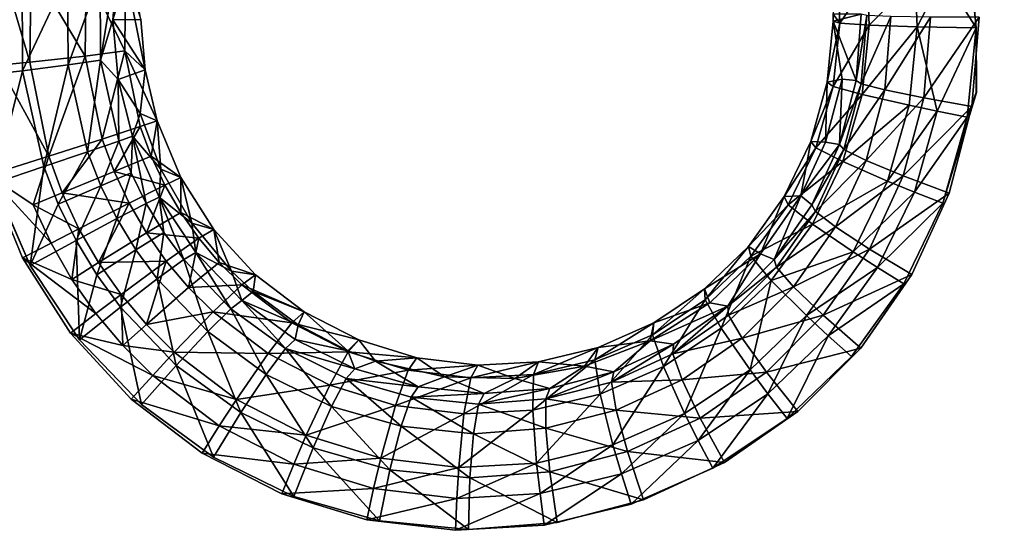
# Model space of a CAD drawing. Units: inches. Extents: x -15.2 to 14.7, y -14 to 10.8.
# Drawn here: x 1.4 to 3.5, y 5.6 to 6.7 of the extents above; entities that cross this region are included whole.
import ezdxf

# ---------------------------------------------------------------- set-up
doc = ezdxf.new("R2010")
doc.units = ezdxf.units.IN
doc.header["$MEASUREMENT"] = 0
doc.layers.add('SEAT-SEAT', color=5, linetype='Continuous')
doc.layers.add('SEAT-SUPPORT', color=5, linetype='Continuous')

msp = doc.modelspace()

# ---------------------------------------------------------------- linework, layer by layer
at = {"layer": 'SEAT-SEAT'}
for points, invisible_edges in [([(4.3518, 6.5343, 14.8148), (3.3346, 7.1219, 14.7289), (4.3459, 8.4918, 14.869)], 11), ([(3.4329, 6.6989, 14.6658), (5.4199, 6.4648, 14.8633), (5.4182, 7.1981, 14.8771)], 15), ([(3.4049, 6.9039, 14.7288), (3.3346, 7.1219, 14.7289), (4.3518, 6.5343, 14.8148)], 14), ([(3.4049, 6.9039, 14.7288), (4.3518, 6.5343, 14.8148), (3.4268, 6.6764, 14.7238)], 3), ([(3.4179, 6.512, 14.6585), (5.4199, 6.4648, 14.8633), (3.4329, 6.6989, 14.6658)], 3), ([(3.4268, 6.6764, 14.7238), (4.3518, 6.5343, 14.8148), (3.4273, 6.5417, 14.7198)], 3), ([(4.3518, 6.5343, 14.8148), (3.3573, 6.3098, 14.7055), (3.4273, 6.5417, 14.7198)], 9), ([(3.4314, 5.1404, 14.6823), (3.3573, 6.3098, 14.7055), (4.3518, 6.5343, 14.8148)], 15), ([(4.3518, 6.5343, 14.8148), (4.3551, 5.1345, 14.7845), (3.4314, 5.1404, 14.6823)], 15), ([(3.3706, 6.3308, 14.6481), (5.4199, 6.4648, 14.8633), (3.4179, 6.512, 14.6585)], 3), ([(5.4214, 5.7315, 14.851), (5.4199, 6.4648, 14.8633), (3.2923, 6.1608, 14.6349)], 11), ([(3.2923, 6.1608, 14.6349), (5.4199, 6.4648, 14.8633), (3.3706, 6.3308, 14.6481)], 3), ([(0.5362, 5.1591, 14.3615), (1.3603, 6.3687, 14.4986), (1.4319, 6.1955, 14.499)], 9), ([(1.3728, 6.3517, 14.4398), (-0.9465, 5.7791, 14.1705), (1.4477, 6.1797, 14.4406)], 3), ([(3.4314, 5.1404, 14.6823), (3.2758, 6.1414, 14.692), (3.3573, 6.3098, 14.7055)], 9), ([(0.5362, 5.1591, 14.3615), (1.4319, 6.1955, 14.499), (1.5321, 6.0383, 14.5033)], 9), ([(1.4477, 6.1797, 14.4406), (-0.9465, 5.7791, 14.1705), (1.551, 6.0244, 14.4453)], 3), ([(3.2923, 6.1608, 14.6349), (3.1854, 6.0072, 14.619), (5.4214, 5.7315, 14.851)], 14), ([(3.1657, 5.9897, 14.6758), (3.2758, 6.1414, 14.692), (3.4314, 5.1404, 14.6823)], 14), ([(1.5321, 6.0383, 14.5033), (1.6591, 5.9004, 14.5116), (0.5362, 5.1591, 14.3615)], 14), ([(1.551, 6.0244, 14.4453), (-0.9465, 5.7791, 14.1705), (1.6807, 5.8889, 14.454)], 3), ([(5.4214, 5.7315, 14.851), (3.1854, 6.0072, 14.619), (3.0535, 5.8749, 14.601)], 9), ([(3.082, 5.1427, 14.6435), (3.0314, 5.8602, 14.6576), (3.1657, 5.9897, 14.6758)], 9), ([(3.082, 5.1427, 14.6435), (3.1657, 5.9897, 14.6758), (3.4286, 5.1404, 14.682)], 15), ([(3.4286, 5.1404, 14.682), (3.1657, 5.9897, 14.6758), (3.4314, 5.1404, 14.6823)], 15), ([(0.5362, 5.1591, 14.3615), (1.6591, 5.9004, 14.5116), (1.8096, 5.1509, 14.502)], 15), ([(1.6591, 5.9004, 14.5116), (1.8073, 5.7877, 14.5234), (1.8096, 5.1509, 14.502)], 14), ([(1.6807, 5.8889, 14.454), (-0.9465, 5.7791, 14.1705), (1.8311, 5.7791, 14.4662)], 3), ([(5.4214, 5.7315, 14.851), (3.0535, 5.8749, 14.601), (2.9001, 5.7677, 14.5813)], 9), ([(2.8758, 5.7559, 14.6378), (3.0314, 5.8602, 14.6576), (3.082, 5.1427, 14.6435)], 14), ([(1.8311, 5.7791, 14.4662), (-0.9465, 5.7791, 14.1705), (-0.9387, 4.3005, 14.1073)], 15), ([(1.8311, 5.7791, 14.4662), (-0.9387, 4.3005, 14.1073), (1.9994, 5.697, 14.4815)], 3), ([(1.8096, 5.1509, 14.502), (1.8073, 5.7877, 14.5234), (1.9741, 5.7024, 14.5384)], 9), ([(3.082, 5.1427, 14.6435), (2.7053, 5.6811, 14.6171), (2.8758, 5.7559, 14.6378)], 9), ([(2.9001, 5.7677, 14.5813), (2.731, 5.6896, 14.5607), (5.4214, 5.7315, 14.851)], 14), ([(2.3645, 5.6277, 14.5189), (5.4239, 4.2646, 14.8309), (5.4214, 5.7315, 14.851)], 15), ([(5.4214, 5.7315, 14.851), (2.55, 5.6423, 14.5396), (2.3645, 5.6277, 14.5189)], 9), ([(5.4214, 5.7315, 14.851), (2.731, 5.6896, 14.5607), (2.55, 5.6423, 14.5396)], 9), ([(1.9994, 5.697, 14.4815), (-0.9387, 4.3005, 14.1073), (2.2428, 4.2826, 14.4671)], 15), ([(1.8096, 5.1509, 14.502), (1.9741, 5.7024, 14.5384), (2.1519, 5.6483, 14.5559)], 9), ([(1.9994, 5.697, 14.4815), (2.2428, 4.2826, 14.4671), (2.1784, 5.6462, 14.4993)], 3), ([(3.082, 5.1427, 14.6435), (2.5234, 5.6372, 14.5959), (2.7053, 5.6811, 14.6171)], 9), ([(2.1519, 5.6483, 14.5559), (2.3378, 5.6262, 14.5754), (1.8096, 5.1509, 14.502)], 14), ([(2.1784, 5.6462, 14.4993), (2.2428, 4.2826, 14.4671), (2.3645, 5.6277, 14.5189)], 3), ([(2.3645, 5.6277, 14.5189), (2.2428, 4.2826, 14.4671), (5.4239, 4.2646, 14.8309)], 15), ([(2.3378, 5.6262, 14.5754), (2.5234, 5.6372, 14.5959), (3.082, 5.1427, 14.6435)], 14)]:
    msp.add_3dface(points, dxfattribs=dict(at, invisible_edges=invisible_edges))
for points in [[(3.4268, 6.6764, 14.7238), (3.3586, 6.7851, 14.714), (3.4049, 6.9039, 14.7288)], [(1.595, 6.6093, 14.2987), (1.6339, 6.8493, 14.2094), (1.5939, 6.7841, 14.3082)], [(1.595, 6.6093, 14.2987), (1.6204, 6.6934, 14.1985), (1.6339, 6.8493, 14.2094)], [(1.6583, 6.8177, 14.2098), (1.6339, 6.8493, 14.2094), (1.6204, 6.6934, 14.1985)], [(1.324, 6.5748, 14.4443), (1.4311, 6.7939, 14.4436), (1.324, 6.8047, 14.4545)], [(1.4469, 6.6048, 14.4914), (1.3821, 6.5985, 14.5041), (1.3859, 6.8139, 14.5141)], [(1.45, 6.8066, 14.5009), (1.4469, 6.6048, 14.4914), (1.3859, 6.8139, 14.5141)], [(1.5628, 6.6175, 14.4293), (1.4469, 6.6048, 14.4914), (1.45, 6.8066, 14.5009)], [(1.5628, 6.6175, 14.4293), (1.45, 6.8066, 14.5009), (1.5649, 6.7958, 14.4384)], [(1.6204, 6.6934, 14.1985), (1.6792, 6.6938, 14.2036), (1.6583, 6.8177, 14.2098)], [(1.324, 6.5748, 14.4443), (1.4317, 6.587, 14.4343), (1.4311, 6.7939, 14.4436)], [(1.4317, 6.587, 14.4343), (1.5259, 6.7866, 14.3921), (1.4311, 6.7939, 14.4436)], [(1.4317, 6.587, 14.4343), (1.527, 6.5991, 14.3831), (1.5259, 6.7866, 14.3921)], [(1.5259, 6.7866, 14.3921), (1.527, 6.5991, 14.3831), (1.5939, 6.7841, 14.3082)], [(1.527, 6.5991, 14.3831), (1.595, 6.6093, 14.2987), (1.5939, 6.7841, 14.3082)], [(1.5649, 6.7958, 14.4384), (1.6455, 6.6285, 14.3269), (1.5628, 6.6175, 14.4293)], [(1.5649, 6.7958, 14.4384), (1.6474, 6.7914, 14.3365), (1.6455, 6.6285, 14.3269)], [(1.6474, 6.7914, 14.3365), (1.6881, 6.5891, 14.1979), (1.6455, 6.6285, 14.3269)], [(1.6474, 6.7914, 14.3365), (1.6792, 6.6938, 14.2036), (1.6881, 6.5891, 14.1979)], [(3.299, 6.7797, 14.689), (3.2029, 6.6823, 14.6042), (3.1994, 6.7716, 14.6071)], [(3.3031, 6.6787, 14.6861), (3.2029, 6.6823, 14.6042), (3.299, 6.7797, 14.689)], [(3.3586, 6.7851, 14.714), (3.3031, 6.6787, 14.6861), (3.299, 6.7797, 14.689)], [(3.4268, 6.6764, 14.7238), (3.3031, 6.6787, 14.6861), (3.3586, 6.7851, 14.714)], [(3.1275, 6.7049, 14.3625), (3.138, 6.768, 14.4935), (3.1414, 6.6865, 14.4905)], [(3.1994, 6.7716, 14.6071), (3.1414, 6.6865, 14.4905), (3.138, 6.768, 14.4935)], [(3.2029, 6.6823, 14.6042), (3.1414, 6.6865, 14.4905), (3.1994, 6.7716, 14.6071)], [(3.1864, 6.7053, 14.3677), (3.1275, 6.7049, 14.3625), (3.1276, 6.6907, 14.3619)], [(3.1275, 6.7049, 14.3625), (3.1414, 6.6865, 14.4905), (3.1276, 6.6907, 14.3619)], [(3.1276, 6.6907, 14.3619), (3.1757, 6.5667, 14.3608), (3.1864, 6.7053, 14.3677)], [(3.1757, 6.5667, 14.3608), (3.1978, 6.7023, 14.4735), (3.1864, 6.7053, 14.3677)], [(3.1863, 6.5599, 14.4668), (3.1978, 6.7023, 14.4735), (3.1757, 6.5667, 14.3608)], [(3.1863, 6.5599, 14.4668), (3.2485, 6.7, 14.5672), (3.1978, 6.7023, 14.4735)], [(3.236, 6.5471, 14.5606), (3.2485, 6.7, 14.5672), (3.1863, 6.5599, 14.4668)], [(3.236, 6.5471, 14.5606), (3.331, 6.6988, 14.6346), (3.2485, 6.7, 14.5672)], [(3.3173, 6.5303, 14.6278), (3.331, 6.6988, 14.6346), (3.236, 6.5471, 14.5606)], [(3.3173, 6.5303, 14.6278), (3.4179, 6.512, 14.6585), (3.4329, 6.6989, 14.6658)], [(3.3173, 6.5303, 14.6278), (3.4329, 6.6989, 14.6658), (3.331, 6.6988, 14.6346)], [(1.6318, 6.5689, 14.1923), (1.6204, 6.6934, 14.1985), (1.595, 6.6093, 14.2987)], [(1.6792, 6.6938, 14.2036), (1.6204, 6.6934, 14.1985), (1.6881, 6.5891, 14.1979)], [(1.6881, 6.5891, 14.1979), (1.6204, 6.6934, 14.1985), (1.6318, 6.5689, 14.1923)], [(3.1153, 6.5628, 14.3548), (3.1463, 6.5692, 14.3581), (3.1276, 6.6907, 14.3619)], [(3.1153, 6.5628, 14.3548), (3.1276, 6.6907, 14.3619), (3.1414, 6.6865, 14.4905)], [(3.128, 6.5541, 14.4836), (3.1153, 6.5628, 14.3548), (3.1414, 6.6865, 14.4905)], [(3.1276, 6.6907, 14.3619), (3.1463, 6.5692, 14.3581), (3.1757, 6.5667, 14.3608)], [(3.128, 6.5541, 14.4836), (3.1414, 6.6865, 14.4905), (3.2029, 6.6823, 14.6042)], [(3.1881, 6.5372, 14.5974), (3.128, 6.5541, 14.4836), (3.2029, 6.6823, 14.6042)], [(3.1881, 6.5372, 14.5974), (3.2029, 6.6823, 14.6042), (3.3031, 6.6787, 14.6861)], [(3.3031, 6.6787, 14.6861), (3.2864, 6.5147, 14.679), (3.1881, 6.5372, 14.5974)], [(3.3031, 6.6787, 14.6861), (3.3455, 6.5025, 14.7037), (3.2864, 6.5147, 14.679)], [(3.4268, 6.6764, 14.7238), (3.3455, 6.5025, 14.7037), (3.3031, 6.6787, 14.6861)], [(3.4083, 6.4901, 14.7162), (3.3455, 6.5025, 14.7037), (3.4268, 6.6764, 14.7238)], [(3.427, 6.5417, 14.7197), (3.4083, 6.4901, 14.7162), (3.4268, 6.6764, 14.7238)], [(3.4268, 6.6764, 14.7238), (3.4273, 6.5417, 14.7198), (3.427, 6.5417, 14.7197)], [(1.5628, 6.6175, 14.4293), (1.4866, 6.4085, 14.4869), (1.4469, 6.6048, 14.4914)], [(1.5628, 6.6175, 14.4293), (1.5984, 6.4442, 14.4246), (1.4866, 6.4085, 14.4869)], [(1.5628, 6.6175, 14.4293), (1.6455, 6.6285, 14.3269), (1.5984, 6.4442, 14.4246)], [(1.6781, 6.4702, 14.3216), (1.5984, 6.4442, 14.4246), (1.6455, 6.6285, 14.3269)], [(1.6455, 6.6285, 14.3269), (1.6881, 6.5891, 14.1979), (1.7132, 6.4824, 14.194)], [(1.6455, 6.6285, 14.3269), (1.7132, 6.4824, 14.194), (1.6781, 6.4702, 14.3216)], [(1.4866, 6.4085, 14.4869), (1.3603, 6.3687, 14.4986), (1.3821, 6.5985, 14.5041)], [(1.4469, 6.6048, 14.4914), (1.4866, 6.4085, 14.4869), (1.3821, 6.5985, 14.5041)], [(1.4761, 6.3864, 14.4301), (1.527, 6.5991, 14.3831), (1.4317, 6.587, 14.4343)], [(1.5677, 6.4175, 14.3788), (1.527, 6.5991, 14.3831), (1.4761, 6.3864, 14.4301)], [(1.5677, 6.4175, 14.3788), (1.595, 6.6093, 14.2987), (1.527, 6.5991, 14.3831)], [(1.633, 6.44, 14.2939), (1.595, 6.6093, 14.2987), (1.5677, 6.4175, 14.3788)], [(1.633, 6.44, 14.2939), (1.6318, 6.5689, 14.1923), (1.595, 6.6093, 14.2987)], [(1.3728, 6.3517, 14.4398), (1.4317, 6.587, 14.4343), (1.324, 6.5748, 14.4443)], [(1.4761, 6.3864, 14.4301), (1.4317, 6.587, 14.4343), (1.3728, 6.3517, 14.4398)], [(1.6881, 6.5891, 14.1979), (1.6318, 6.5689, 14.1923), (1.6781, 6.4975, 14.1922)], [(1.7132, 6.4824, 14.194), (1.6881, 6.5891, 14.1979), (1.6781, 6.4975, 14.1922)], [(1.6781, 6.4975, 14.1922), (1.6318, 6.5689, 14.1923), (1.6618, 6.4504, 14.1888)], [(1.6618, 6.4504, 14.1888), (1.6318, 6.5689, 14.1923), (1.633, 6.44, 14.2939)], [(3.0808, 6.4392, 14.3455), (3.1116, 6.4378, 14.3487), (3.1153, 6.5628, 14.3548)], [(3.0808, 6.4392, 14.3455), (3.1153, 6.5628, 14.3548), (3.128, 6.5541, 14.4836)], [(3.0917, 6.4261, 14.4746), (3.0808, 6.4392, 14.3455), (3.128, 6.5541, 14.4836)], [(3.0917, 6.4261, 14.4746), (3.128, 6.5541, 14.4836), (3.1881, 6.5372, 14.5974)], [(3.1153, 6.5628, 14.3548), (3.1116, 6.4378, 14.3487), (3.1463, 6.5692, 14.3581)], [(3.1116, 6.4378, 14.3487), (3.141, 6.4324, 14.3515), (3.1463, 6.5692, 14.3581)], [(3.141, 6.4324, 14.3515), (3.1757, 6.5667, 14.3608), (3.1463, 6.5692, 14.3581)], [(3.1757, 6.5667, 14.3608), (3.141, 6.4324, 14.3515), (3.1863, 6.5599, 14.4668)], [(3.1863, 6.5599, 14.4668), (3.141, 6.4324, 14.3515), (3.1501, 6.422, 14.4578)], [(3.1863, 6.5599, 14.4668), (3.1501, 6.422, 14.4578), (3.236, 6.5471, 14.5606)], [(3.1881, 6.5372, 14.5974), (3.148, 6.397, 14.5882), (3.0917, 6.4261, 14.4746)], [(3.1881, 6.5372, 14.5974), (3.2864, 6.5147, 14.679), (3.148, 6.397, 14.5882)], [(3.236, 6.5471, 14.5606), (3.1501, 6.422, 14.4578), (3.1969, 6.3991, 14.5514)], [(3.236, 6.5471, 14.5606), (3.1969, 6.3991, 14.5514), (3.3173, 6.5303, 14.6278)], [(3.3173, 6.5303, 14.6278), (3.1969, 6.3991, 14.5514), (3.2743, 6.3671, 14.6182)], [(3.2743, 6.3671, 14.6182), (3.4179, 6.512, 14.6585), (3.3173, 6.5303, 14.6278)], [(3.3573, 6.3098, 14.7055), (3.4083, 6.4901, 14.7162), (3.4273, 6.5417, 14.7198)], [(3.427, 6.5417, 14.7197), (3.4273, 6.5417, 14.7198), (3.4083, 6.4901, 14.7162)], [(3.2864, 6.5147, 14.679), (3.2412, 6.3561, 14.6693), (3.148, 6.397, 14.5882)], [(3.3455, 6.5025, 14.7037), (3.2412, 6.3561, 14.6693), (3.2864, 6.5147, 14.679)], [(3.2743, 6.3671, 14.6182), (3.3706, 6.3308, 14.6481), (3.4179, 6.512, 14.6585)], [(1.6781, 6.4975, 14.1922), (1.6618, 6.4504, 14.1888), (1.721, 6.3812, 14.1901)], [(1.721, 6.3812, 14.1901), (1.7132, 6.4824, 14.194), (1.6781, 6.4975, 14.1922)], [(3.2975, 6.3332, 14.6935), (3.2412, 6.3561, 14.6693), (3.3455, 6.5025, 14.7037)], [(3.4083, 6.4901, 14.7162), (3.2975, 6.3332, 14.6935), (3.3455, 6.5025, 14.7037)], [(3.3573, 6.3098, 14.7055), (3.2975, 6.3332, 14.6935), (3.4083, 6.4901, 14.7162)], [(1.6234, 6.3762, 14.4241), (1.5984, 6.4442, 14.4246), (1.6781, 6.4702, 14.3216)], [(1.701, 6.4081, 14.3207), (1.6234, 6.3762, 14.4241), (1.6781, 6.4702, 14.3216)], [(1.6781, 6.4702, 14.3216), (1.7132, 6.4824, 14.194), (1.701, 6.4081, 14.3207)], [(1.701, 6.4081, 14.3207), (1.7132, 6.4824, 14.194), (1.7626, 6.3634, 14.1924)], [(1.7626, 6.3634, 14.1924), (1.7132, 6.4824, 14.194), (1.721, 6.3812, 14.1901)], [(1.633, 6.44, 14.2939), (1.6588, 6.3737, 14.2933), (1.6618, 6.4504, 14.1888)], [(1.6618, 6.4504, 14.1888), (1.6588, 6.3737, 14.2933), (1.6905, 6.3096, 14.2935)], [(1.6618, 6.4504, 14.1888), (1.6905, 6.3096, 14.2935), (1.7177, 6.3226, 14.1879)], [(1.721, 6.3812, 14.1901), (1.6618, 6.4504, 14.1888), (1.7177, 6.3226, 14.1879)], [(1.5147, 6.3315, 14.4866), (1.4866, 6.4085, 14.4869), (1.5984, 6.4442, 14.4246)], [(1.6234, 6.3762, 14.4241), (1.5147, 6.3315, 14.4866), (1.5984, 6.4442, 14.4246)], [(1.5677, 6.4175, 14.3788), (1.5954, 6.3464, 14.3785), (1.633, 6.44, 14.2939)], [(1.633, 6.44, 14.2939), (1.5954, 6.3464, 14.3785), (1.6588, 6.3737, 14.2933)], [(3.0253, 6.3238, 14.3343), (3.0603, 6.3255, 14.3383), (3.0808, 6.4392, 14.3455)], [(3.0253, 6.3238, 14.3343), (3.0808, 6.4392, 14.3455), (3.0917, 6.4261, 14.4746)], [(3.0808, 6.4392, 14.3455), (3.0603, 6.3255, 14.3383), (3.1116, 6.4378, 14.3487)], [(3.0603, 6.3255, 14.3383), (3.141, 6.4324, 14.3515), (3.1116, 6.4378, 14.3487)], [(3.0603, 6.3255, 14.3383), (3.0833, 6.3064, 14.3401), (3.141, 6.4324, 14.3515)], [(3.141, 6.4324, 14.3515), (3.0833, 6.3064, 14.3401), (3.1501, 6.422, 14.4578)], [(1.454, 6.3064, 14.4991), (1.3603, 6.3687, 14.4986), (1.4866, 6.4085, 14.4869)], [(1.454, 6.3064, 14.4991), (1.4866, 6.4085, 14.4869), (1.5147, 6.3315, 14.4866)], [(1.4761, 6.3864, 14.4301), (1.5065, 6.3079, 14.43), (1.5677, 6.4175, 14.3788)], [(1.5677, 6.4175, 14.3788), (1.5065, 6.3079, 14.43), (1.5954, 6.3464, 14.3785)], [(1.7294, 6.3479, 14.3206), (1.6234, 6.3762, 14.4241), (1.701, 6.4081, 14.3207)], [(1.701, 6.4081, 14.3207), (1.7626, 6.3634, 14.1924), (1.7294, 6.3479, 14.3206)], [(3.0917, 6.4261, 14.4746), (3.0336, 6.3069, 14.4635), (3.0253, 6.3238, 14.3343)], [(3.0917, 6.4261, 14.4746), (3.148, 6.397, 14.5882), (3.0336, 6.3069, 14.4635)], [(3.1501, 6.422, 14.4578), (3.0833, 6.3064, 14.3401), (3.0904, 6.2928, 14.4464)], [(3.1501, 6.422, 14.4578), (3.0904, 6.2928, 14.4464), (3.1969, 6.3991, 14.5514)], [(1.3728, 6.3517, 14.4398), (1.4477, 6.1797, 14.4406), (1.4761, 6.3864, 14.4301)], [(1.4761, 6.3864, 14.4301), (1.4477, 6.1797, 14.4406), (1.5065, 6.3079, 14.43)], [(3.0841, 6.2663, 14.5768), (3.0336, 6.3069, 14.4635), (3.148, 6.397, 14.5882)], [(3.2412, 6.3561, 14.6693), (3.0841, 6.2663, 14.5768), (3.148, 6.397, 14.5882)], [(3.1969, 6.3991, 14.5514), (3.0904, 6.2928, 14.4464), (3.1326, 6.2604, 14.5398)], [(3.1969, 6.3991, 14.5514), (3.1326, 6.2604, 14.5398), (3.2743, 6.3671, 14.6182)], [(1.4913, 6.2264, 14.4997), (1.4319, 6.1955, 14.499), (1.3603, 6.3687, 14.4986)], [(1.4913, 6.2264, 14.4997), (1.3603, 6.3687, 14.4986), (1.454, 6.3064, 14.4991)], [(1.6545, 6.3103, 14.4243), (1.5147, 6.3315, 14.4866), (1.6234, 6.3762, 14.4241)], [(1.6588, 6.3737, 14.2933), (1.5954, 6.3464, 14.3785), (1.6293, 6.2777, 14.379)], [(1.7294, 6.3479, 14.3206), (1.6545, 6.3103, 14.4243), (1.6234, 6.3762, 14.4241)], [(1.6588, 6.3737, 14.2933), (1.6293, 6.2777, 14.379), (1.6905, 6.3096, 14.2935)], [(1.721, 6.3812, 14.1901), (1.7177, 6.3226, 14.1879), (1.7857, 6.2683, 14.1911)], [(1.7857, 6.2683, 14.1911), (1.7626, 6.3634, 14.1924), (1.721, 6.3812, 14.1901)], [(3.2743, 6.3671, 14.6182), (3.1326, 6.2604, 14.5398), (3.2035, 6.214, 14.606)], [(3.2035, 6.214, 14.606), (3.3706, 6.3308, 14.6481), (3.2743, 6.3671, 14.6182)], [(1.5954, 6.3464, 14.3785), (1.5065, 6.3079, 14.43), (1.5439, 6.232, 14.4308)], [(1.6293, 6.2777, 14.379), (1.5954, 6.3464, 14.3785), (1.5439, 6.232, 14.4308)], [(1.6909, 6.2478, 14.4254), (1.6545, 6.3103, 14.4243), (1.7294, 6.3479, 14.3206)], [(1.7294, 6.3479, 14.3206), (1.7627, 6.2908, 14.3213), (1.6909, 6.2478, 14.4254)], [(1.7294, 6.3479, 14.3206), (1.7626, 6.3634, 14.1924), (1.7627, 6.2908, 14.3213)], [(1.8317, 6.2553, 14.194), (1.7626, 6.3634, 14.1924), (1.7857, 6.2683, 14.1911)], [(1.7626, 6.3634, 14.1924), (1.8317, 6.2553, 14.194), (1.7627, 6.2908, 14.3213)], [(3.1692, 6.2082, 14.657), (3.0841, 6.2663, 14.5768), (3.2412, 6.3561, 14.6693)], [(3.1692, 6.2082, 14.657), (3.2412, 6.3561, 14.6693), (3.2975, 6.3332, 14.6935)], [(1.5497, 6.2567, 14.4871), (1.454, 6.3064, 14.4991), (1.5147, 6.3315, 14.4866)], [(1.6545, 6.3103, 14.4243), (1.5497, 6.2567, 14.4871), (1.5147, 6.3315, 14.4866)], [(3.0253, 6.3238, 14.3343), (2.9756, 6.204, 14.3237), (3.0603, 6.3255, 14.3383)], [(2.9756, 6.204, 14.3237), (3.0045, 6.1926, 14.3267), (3.0603, 6.3255, 14.3383)], [(3.0045, 6.1926, 14.3267), (3.0833, 6.3064, 14.3401), (3.0603, 6.3255, 14.3383)], [(3.2207, 6.1753, 14.6807), (3.1692, 6.2082, 14.657), (3.2975, 6.3332, 14.6935)], [(3.2035, 6.214, 14.606), (3.2923, 6.1608, 14.6349), (3.3706, 6.3308, 14.6481)], [(3.2207, 6.1753, 14.6807), (3.2975, 6.3332, 14.6935), (3.3573, 6.3098, 14.7055)], [(1.5065, 6.3079, 14.43), (1.4477, 6.1797, 14.4406), (1.5439, 6.232, 14.4308)], [(1.4913, 6.2264, 14.4997), (1.454, 6.3064, 14.4991), (1.5497, 6.2567, 14.4871)], [(1.5909, 6.1858, 14.4885), (1.5497, 6.2567, 14.4871), (1.6545, 6.3103, 14.4243)], [(1.6909, 6.2478, 14.4254), (1.5909, 6.1858, 14.4885), (1.6545, 6.3103, 14.4243)], [(1.6293, 6.2777, 14.379), (1.6688, 6.2127, 14.3804), (1.6905, 6.3096, 14.2935)], [(1.6905, 6.3096, 14.2935), (1.6688, 6.2127, 14.3804), (1.7273, 6.249, 14.2945)], [(1.7177, 6.3226, 14.1879), (1.6905, 6.3096, 14.2935), (1.7273, 6.249, 14.2945)], [(1.7177, 6.3226, 14.1879), (1.7273, 6.249, 14.2945), (1.7692, 6.192, 14.2964)], [(1.7692, 6.192, 14.2964), (1.7945, 6.2073, 14.1903), (1.7177, 6.3226, 14.1879)], [(1.7857, 6.2683, 14.1911), (1.7177, 6.3226, 14.1879), (1.7945, 6.2073, 14.1903)], [(2.9503, 6.2198, 14.3212), (2.9756, 6.204, 14.3237), (3.0253, 6.3238, 14.3343)], [(3.0253, 6.3238, 14.3343), (3.0336, 6.3069, 14.4635), (2.9503, 6.2198, 14.3212)], [(2.9503, 6.2198, 14.3212), (3.0336, 6.3069, 14.4635), (2.9554, 6.1996, 14.4505)], [(3.0841, 6.2663, 14.5768), (2.9554, 6.1996, 14.4505), (3.0336, 6.3069, 14.4635)], [(3.0833, 6.3064, 14.3401), (3.0045, 6.1926, 14.3267), (3.0904, 6.2928, 14.4464)], [(3.3573, 6.3098, 14.7055), (3.2758, 6.1414, 14.692), (3.2207, 6.1753, 14.6807)], [(1.6909, 6.2478, 14.4254), (1.7627, 6.2908, 14.3213), (1.8007, 6.2369, 14.3227)], [(1.7627, 6.2908, 14.3213), (1.8317, 6.2553, 14.194), (1.8007, 6.2369, 14.3227)], [(3.0904, 6.2928, 14.4464), (3.0045, 6.1926, 14.3267), (3.009, 6.1762, 14.4332)], [(3.0904, 6.2928, 14.4464), (3.009, 6.1762, 14.4332), (3.1326, 6.2604, 14.5398)], [(1.5439, 6.232, 14.4308), (1.5873, 6.1602, 14.4324), (1.6293, 6.2777, 14.379)], [(1.6293, 6.2777, 14.379), (1.5873, 6.1602, 14.4324), (1.6688, 6.2127, 14.3804)], [(1.7857, 6.2683, 14.1911), (1.7945, 6.2073, 14.1903), (1.8686, 6.1681, 14.1951)], [(1.8686, 6.1681, 14.1951), (1.8317, 6.2553, 14.194), (1.7857, 6.2683, 14.1911)], [(2.9982, 6.1487, 14.5634), (2.9554, 6.1996, 14.4505), (3.0841, 6.2663, 14.5768)], [(2.9982, 6.1487, 14.5634), (3.0841, 6.2663, 14.5768), (3.1692, 6.2082, 14.657)], [(1.5497, 6.2567, 14.4871), (1.5352, 6.1506, 14.5013), (1.4913, 6.2264, 14.4997)], [(1.5909, 6.1858, 14.4885), (1.5352, 6.1506, 14.5013), (1.5497, 6.2567, 14.4871)], [(1.7325, 6.189, 14.4272), (1.5909, 6.1858, 14.4885), (1.6909, 6.2478, 14.4254)], [(1.6688, 6.2127, 14.3804), (1.7137, 6.1516, 14.3825), (1.7273, 6.249, 14.2945)], [(1.6909, 6.2478, 14.4254), (1.8007, 6.2369, 14.3227), (1.7325, 6.189, 14.4272)], [(1.7692, 6.192, 14.2964), (1.7273, 6.249, 14.2945), (1.7137, 6.1516, 14.3825)], [(1.8007, 6.2369, 14.3227), (1.8317, 6.2553, 14.194), (1.8434, 6.1864, 14.325)], [(1.919, 6.1604, 14.1987), (1.8317, 6.2553, 14.194), (1.8686, 6.1681, 14.1951)], [(1.8434, 6.1864, 14.325), (1.8317, 6.2553, 14.194), (1.919, 6.1604, 14.1987)], [(3.1326, 6.2604, 14.5398), (3.009, 6.1762, 14.4332), (3.045, 6.1352, 14.5262)], [(3.1326, 6.2604, 14.5398), (3.045, 6.1352, 14.5262), (3.2035, 6.214, 14.606)], [(1.5352, 6.1506, 14.5013), (1.4319, 6.1955, 14.499), (1.4913, 6.2264, 14.4997)], [(1.5439, 6.232, 14.4308), (1.4477, 6.1797, 14.4406), (1.551, 6.0244, 14.4453)], [(1.5439, 6.232, 14.4308), (1.551, 6.0244, 14.4453), (1.5873, 6.1602, 14.4324)], [(1.7325, 6.189, 14.4272), (1.8007, 6.2369, 14.3227), (1.7792, 6.1337, 14.4299)], [(1.8007, 6.2369, 14.3227), (1.8434, 6.1864, 14.325), (1.7792, 6.1337, 14.4299)], [(1.5873, 6.1602, 14.4324), (1.6369, 6.0926, 14.435), (1.6688, 6.2127, 14.3804)], [(1.6688, 6.2127, 14.3804), (1.6369, 6.0926, 14.435), (1.7137, 6.1516, 14.3825)], [(1.8676, 6.0893, 14.3025), (1.7945, 6.2073, 14.1903), (1.7692, 6.192, 14.2964)], [(1.8676, 6.0893, 14.3025), (1.8907, 6.1066, 14.1961), (1.7945, 6.2073, 14.1903)], [(1.8686, 6.1681, 14.1951), (1.7945, 6.2073, 14.1903), (1.8907, 6.1066, 14.1961)], [(2.8586, 6.1311, 14.3068), (2.9756, 6.204, 14.3237), (2.9503, 6.2198, 14.3212)], [(2.8601, 6.1082, 14.4362), (2.8586, 6.1311, 14.3068), (2.9503, 6.2198, 14.3212)], [(2.8586, 6.1311, 14.3068), (2.8693, 6.1019, 14.3072), (2.9756, 6.204, 14.3237)], [(2.9503, 6.2198, 14.3212), (2.9554, 6.1996, 14.4505), (2.8601, 6.1082, 14.4362)], [(2.8693, 6.1019, 14.3072), (2.9071, 6.0946, 14.3117), (2.9756, 6.204, 14.3237)], [(2.9071, 6.0946, 14.3117), (3.0045, 6.1926, 14.3267), (2.9756, 6.204, 14.3237)], [(3.072, 6.075, 14.6425), (2.9982, 6.1487, 14.5634), (3.1692, 6.2082, 14.657)], [(3.2035, 6.214, 14.606), (3.045, 6.1352, 14.5262), (3.107, 6.0758, 14.5914)], [(3.072, 6.075, 14.6425), (3.1692, 6.2082, 14.657), (3.2207, 6.1753, 14.6807)], [(3.107, 6.0758, 14.5914), (3.2923, 6.1608, 14.6349), (3.2035, 6.214, 14.606)], [(1.5321, 6.0383, 14.5033), (1.4319, 6.1955, 14.499), (1.5854, 6.0792, 14.5038)], [(1.5854, 6.0792, 14.5038), (1.4319, 6.1955, 14.499), (1.5352, 6.1506, 14.5013)], [(1.6379, 6.119, 14.4908), (1.5352, 6.1506, 14.5013), (1.5909, 6.1858, 14.4885)], [(1.7325, 6.189, 14.4272), (1.6379, 6.119, 14.4908), (1.5909, 6.1858, 14.4885)], [(1.6909, 6.0563, 14.494), (1.6379, 6.119, 14.4908), (1.7325, 6.189, 14.4272)], [(1.7325, 6.189, 14.4272), (1.7792, 6.1337, 14.4299), (1.6909, 6.0563, 14.494)], [(1.7692, 6.192, 14.2964), (1.7137, 6.1516, 14.3825), (1.8193, 6.0415, 14.3893)], [(1.8193, 6.0415, 14.3893), (1.8676, 6.0893, 14.3025), (1.7692, 6.192, 14.2964)], [(1.7792, 6.1337, 14.4299), (1.8434, 6.1864, 14.325), (1.8906, 6.1397, 14.3279)], [(1.8434, 6.1864, 14.325), (1.919, 6.1604, 14.1987), (1.8906, 6.1397, 14.3279)], [(2.8601, 6.1082, 14.4362), (2.9554, 6.1996, 14.4505), (2.8935, 6.0486, 14.5485)], [(2.9982, 6.1487, 14.5634), (2.8935, 6.0486, 14.5485), (2.9554, 6.1996, 14.4505)], [(3.0045, 6.1926, 14.3267), (2.9071, 6.0946, 14.3117), (3.009, 6.1762, 14.4332)], [(1.5873, 6.1602, 14.4324), (1.551, 6.0244, 14.4453), (1.6369, 6.0926, 14.435)], [(1.8686, 6.1681, 14.1951), (1.8907, 6.1066, 14.1961), (1.9139, 6.1255, 14.198)], [(1.9139, 6.1255, 14.198), (1.919, 6.1604, 14.1987), (1.8686, 6.1681, 14.1951)], [(1.8906, 6.1397, 14.3279), (1.919, 6.1604, 14.1987), (2.0207, 6.0829, 14.2065)], [(2.0207, 6.0829, 14.2065), (1.919, 6.1604, 14.1987), (1.9139, 6.1255, 14.198)], [(3.009, 6.1762, 14.4332), (2.9071, 6.0946, 14.3117), (2.9086, 6.076, 14.4183)], [(3.009, 6.1762, 14.4332), (2.9086, 6.076, 14.4183), (3.045, 6.1352, 14.5262)], [(3.2207, 6.1753, 14.6807), (3.1173, 6.033, 14.6654), (3.072, 6.075, 14.6425)], [(3.107, 6.0758, 14.5914), (3.1854, 6.0072, 14.619), (3.2923, 6.1608, 14.6349)], [(3.2207, 6.1753, 14.6807), (3.2758, 6.1414, 14.692), (3.1173, 6.033, 14.6654)], [(1.6379, 6.119, 14.4908), (1.5854, 6.0792, 14.5038), (1.5352, 6.1506, 14.5013)], [(1.6369, 6.0926, 14.435), (1.7535, 5.971, 14.4427), (1.7137, 6.1516, 14.3825)], [(1.8193, 6.0415, 14.3893), (1.7137, 6.1516, 14.3825), (1.7535, 5.971, 14.4427)], [(1.7792, 6.1337, 14.4299), (1.8906, 6.1397, 14.3279), (1.8309, 6.0826, 14.4333)], [(1.8309, 6.0826, 14.4333), (1.8906, 6.1397, 14.3279), (1.9953, 6.0601, 14.3359)], [(1.8906, 6.1397, 14.3279), (2.0207, 6.0829, 14.2065), (1.9953, 6.0601, 14.3359)], [(2.9537, 5.9615, 14.6263), (2.8935, 6.0486, 14.5485), (2.9982, 6.1487, 14.5634)], [(2.9537, 5.9615, 14.6263), (2.9982, 6.1487, 14.5634), (3.072, 6.075, 14.6425)], [(3.2758, 6.1414, 14.692), (3.1657, 5.9897, 14.6758), (3.1173, 6.033, 14.6654)], [(1.6419, 6.0122, 14.5072), (1.5854, 6.0792, 14.5038), (1.6379, 6.119, 14.4908)], [(1.6909, 6.0563, 14.494), (1.6419, 6.0122, 14.5072), (1.6379, 6.119, 14.4908)], [(1.6909, 6.0563, 14.494), (1.7792, 6.1337, 14.4299), (1.8309, 6.0826, 14.4333)], [(1.9139, 6.1255, 14.198), (1.8907, 6.1066, 14.1961), (2.0081, 6.056, 14.2053)], [(1.9139, 6.1255, 14.198), (2.0081, 6.056, 14.2053), (2.0207, 6.0829, 14.2065)], [(2.7498, 6.0349, 14.4208), (2.7524, 6.0597, 14.2912), (2.8586, 6.1311, 14.3068)], [(2.7498, 6.0349, 14.4208), (2.8586, 6.1311, 14.3068), (2.8601, 6.1082, 14.4362)], [(2.7524, 6.0597, 14.2912), (2.8693, 6.1019, 14.3072), (2.8586, 6.1311, 14.3068)], [(3.045, 6.1352, 14.5262), (2.9086, 6.076, 14.4183), (2.937, 6.0277, 14.5108)], [(3.045, 6.1352, 14.5262), (2.937, 6.0277, 14.5108), (3.107, 6.0758, 14.5914)], [(1.9816, 6.006, 14.3114), (1.8907, 6.1066, 14.1961), (1.8676, 6.0893, 14.3025)], [(1.9816, 6.006, 14.3114), (2.0023, 6.0249, 14.2048), (1.8907, 6.1066, 14.1961)], [(1.8907, 6.1066, 14.1961), (2.0023, 6.0249, 14.2048), (2.0081, 6.056, 14.2053)], [(2.7524, 6.0597, 14.2912), (2.7445, 6.0222, 14.2894), (2.8693, 6.1019, 14.3072)], [(2.7445, 6.0222, 14.2894), (2.9071, 6.0946, 14.3117), (2.8693, 6.1019, 14.3072)], [(2.7725, 5.9683, 14.5323), (2.7498, 6.0349, 14.4208), (2.8601, 6.1082, 14.4362)], [(2.8601, 6.1082, 14.4362), (2.8935, 6.0486, 14.5485), (2.7725, 5.9683, 14.5323)], [(1.6419, 6.0122, 14.5072), (1.5321, 6.0383, 14.5033), (1.5854, 6.0792, 14.5038)], [(1.551, 6.0244, 14.4453), (1.6807, 5.8889, 14.454), (1.6369, 6.0926, 14.435)], [(1.6369, 6.0926, 14.435), (1.6807, 5.8889, 14.454), (1.7535, 5.971, 14.4427)], [(1.6909, 6.0563, 14.494), (1.8309, 6.0826, 14.4333), (1.7493, 5.9983, 14.498)], [(1.7493, 5.9983, 14.498), (1.8309, 6.0826, 14.4333), (1.9455, 5.9955, 14.4422)], [(1.8193, 6.0415, 14.3893), (1.9416, 5.9522, 14.399), (1.8676, 6.0893, 14.3025)], [(1.8309, 6.0826, 14.4333), (1.9953, 6.0601, 14.3359), (1.9455, 5.9955, 14.4422)], [(1.8676, 6.0893, 14.3025), (1.9416, 5.9522, 14.399), (1.9816, 6.006, 14.3114)], [(1.9953, 6.0601, 14.3359), (2.0207, 6.0829, 14.2065), (2.1351, 6.0241, 14.2169)], [(2.0207, 6.0829, 14.2065), (2.0081, 6.056, 14.2053), (2.1125, 6.0016, 14.2148)], [(2.0207, 6.0829, 14.2065), (2.1125, 6.0016, 14.2148), (2.1351, 6.0241, 14.2169)], [(2.7445, 6.0222, 14.2894), (2.7937, 6.0153, 14.2955), (2.9071, 6.0946, 14.3117)], [(2.9086, 6.076, 14.4183), (2.9071, 6.0946, 14.3117), (2.792, 5.995, 14.4022)], [(2.792, 5.995, 14.4022), (2.9071, 6.0946, 14.3117), (2.7937, 6.0153, 14.2955)], [(1.7493, 5.9983, 14.498), (1.6419, 6.0122, 14.5072), (1.6909, 6.0563, 14.494)], [(1.9455, 5.9955, 14.4422), (1.9953, 6.0601, 14.3359), (2.1129, 5.9996, 14.3465)], [(1.9953, 6.0601, 14.3359), (2.1351, 6.0241, 14.2169), (2.1129, 5.9996, 14.3465)], [(2.6292, 5.9825, 14.4049), (2.6358, 6.0086, 14.2752), (2.7524, 6.0597, 14.2912)], [(2.6292, 5.9825, 14.4049), (2.7524, 6.0597, 14.2912), (2.7498, 6.0349, 14.4208)], [(2.6358, 6.0086, 14.2752), (2.7445, 6.0222, 14.2894), (2.7524, 6.0597, 14.2912)], [(2.792, 5.995, 14.4022), (2.937, 6.0277, 14.5108), (2.9086, 6.076, 14.4183)], [(3.107, 6.0758, 14.5914), (2.937, 6.0277, 14.5108), (2.9879, 5.957, 14.575)], [(3.072, 6.075, 14.6425), (2.9911, 5.9117, 14.6483), (2.9537, 5.9615, 14.6263)], [(2.9879, 5.957, 14.575), (3.1854, 6.0072, 14.619), (3.107, 6.0758, 14.5914)], [(3.072, 6.075, 14.6425), (3.1173, 6.033, 14.6654), (2.9911, 5.9117, 14.6483)], [(1.7044, 5.9501, 14.5115), (1.6591, 5.9004, 14.5116), (1.5321, 6.0383, 14.5033)], [(1.7044, 5.9501, 14.5115), (1.5321, 6.0383, 14.5033), (1.6419, 6.0122, 14.5072)], [(1.8193, 6.0415, 14.3893), (1.7535, 5.971, 14.4427), (1.8885, 5.8724, 14.4535)], [(1.8885, 5.8724, 14.4535), (1.9416, 5.9522, 14.399), (1.8193, 6.0415, 14.3893)], [(2.0081, 6.056, 14.2053), (2.0023, 6.0249, 14.2048), (2.1125, 6.0016, 14.2148)], [(2.8168, 5.8702, 14.6086), (2.7725, 5.9683, 14.5323), (2.8935, 6.0486, 14.5485)], [(2.8168, 5.8702, 14.6086), (2.8935, 6.0486, 14.5485), (2.9537, 5.9615, 14.6263)], [(1.9816, 6.006, 14.3114), (2.1271, 5.9638, 14.2163), (2.0023, 6.0249, 14.2048)], [(2.0023, 6.0249, 14.2048), (2.1271, 5.9638, 14.2163), (2.1125, 6.0016, 14.2148)], [(2.1351, 6.0241, 14.2169), (2.1125, 6.0016, 14.2148), (2.1702, 5.9798, 14.2205)], [(2.1129, 5.9996, 14.3465), (2.1351, 6.0241, 14.2169), (2.257, 5.9867, 14.2294)], [(2.1351, 6.0241, 14.2169), (2.1702, 5.9798, 14.2205), (2.257, 5.9867, 14.2294)], [(2.6358, 6.0086, 14.2752), (2.6075, 5.969, 14.2712), (2.7445, 6.0222, 14.2894)], [(2.6075, 5.969, 14.2712), (2.6687, 5.9575, 14.2787), (2.7445, 6.0222, 14.2894)], [(2.6401, 5.9109, 14.5157), (2.6292, 5.9825, 14.4049), (2.7498, 6.0349, 14.4208)], [(2.6401, 5.9109, 14.5157), (2.7498, 6.0349, 14.4208), (2.7725, 5.9683, 14.5323)], [(2.792, 5.995, 14.4022), (2.7937, 6.0153, 14.2955), (2.6636, 5.9361, 14.3855)], [(2.6636, 5.9361, 14.3855), (2.7937, 6.0153, 14.2955), (2.6687, 5.9575, 14.2787)], [(2.6687, 5.9575, 14.2787), (2.7937, 6.0153, 14.2955), (2.7445, 6.0222, 14.2894)], [(2.8117, 5.9407, 14.4941), (2.937, 6.0277, 14.5108), (2.792, 5.995, 14.4022)], [(2.8117, 5.9407, 14.4941), (2.9879, 5.957, 14.575), (2.937, 6.0277, 14.5108)], [(3.1173, 6.033, 14.6654), (3.0314, 5.8602, 14.6576), (2.9911, 5.9117, 14.6483)], [(3.1173, 6.033, 14.6654), (3.1657, 5.9897, 14.6758), (3.0314, 5.8602, 14.6576)], [(1.7493, 5.9983, 14.498), (1.7044, 5.9501, 14.5115), (1.6419, 6.0122, 14.5072)], [(1.8793, 5.8996, 14.5082), (1.7044, 5.9501, 14.5115), (1.7493, 5.9983, 14.498)], [(1.7493, 5.9983, 14.498), (1.9455, 5.9955, 14.4422), (1.8793, 5.8996, 14.5082)], [(1.8793, 5.8996, 14.5082), (1.9455, 5.9955, 14.4422), (2.0743, 5.9295, 14.4537)], [(1.9416, 5.9522, 14.399), (2.0784, 5.8853, 14.4114), (1.9816, 6.006, 14.3114)], [(1.9455, 5.9955, 14.4422), (2.1129, 5.9996, 14.3465), (2.0743, 5.9295, 14.4537)], [(2.1091, 5.9435, 14.3231), (2.1271, 5.9638, 14.2163), (1.9816, 6.006, 14.3114)], [(1.9816, 6.006, 14.3114), (2.0784, 5.8853, 14.4114), (2.1091, 5.9435, 14.3231)], [(2.0743, 5.9295, 14.4537), (2.1129, 5.9996, 14.3465), (2.2383, 5.961, 14.3592)], [(2.1125, 6.0016, 14.2148), (2.1271, 5.9638, 14.2163), (2.1702, 5.9798, 14.2205)], [(2.1129, 5.9996, 14.3465), (2.257, 5.9867, 14.2294), (2.2383, 5.961, 14.3592)], [(2.5005, 5.9521, 14.3889), (2.5113, 5.9787, 14.2592), (2.6358, 6.0086, 14.2752)], [(2.5005, 5.9521, 14.3889), (2.6358, 6.0086, 14.2752), (2.6292, 5.9825, 14.4049)], [(2.5113, 5.9787, 14.2592), (2.6075, 5.969, 14.2712), (2.6358, 6.0086, 14.2752)], [(2.6636, 5.9361, 14.3855), (2.8117, 5.9407, 14.4941), (2.792, 5.995, 14.4022)], [(2.9879, 5.957, 14.575), (3.0535, 5.8749, 14.601), (3.1854, 6.0072, 14.619)], [(2.1271, 5.9638, 14.2163), (2.2597, 5.926, 14.2299), (2.1702, 5.9798, 14.2205)], [(2.257, 5.9867, 14.2294), (2.1702, 5.9798, 14.2205), (2.3143, 5.9472, 14.2358)], [(2.1702, 5.9798, 14.2205), (2.2597, 5.926, 14.2299), (2.3143, 5.9472, 14.2358)], [(2.2383, 5.961, 14.3592), (2.257, 5.9867, 14.2294), (2.3843, 5.9714, 14.2438)], [(2.257, 5.9867, 14.2294), (2.3143, 5.9472, 14.2358), (2.3843, 5.9714, 14.2438)], [(2.3694, 5.9449, 14.3735), (2.3843, 5.9714, 14.2438), (2.5113, 5.9787, 14.2592)], [(2.3694, 5.9449, 14.3735), (2.5113, 5.9787, 14.2592), (2.5005, 5.9521, 14.3889)], [(2.3843, 5.9714, 14.2438), (2.4618, 5.9435, 14.253), (2.5113, 5.9787, 14.2592)], [(2.5113, 5.9787, 14.2592), (2.4618, 5.9435, 14.253), (2.6075, 5.969, 14.2712)], [(2.499, 5.8776, 14.4988), (2.5005, 5.9521, 14.3889), (2.6292, 5.9825, 14.4049)], [(2.499, 5.8776, 14.4988), (2.6292, 5.9825, 14.4049), (2.6401, 5.9109, 14.5157)], [(1.6807, 5.8889, 14.454), (1.8311, 5.7791, 14.4662), (1.7535, 5.971, 14.4427)], [(1.8885, 5.8724, 14.4535), (1.7535, 5.971, 14.4427), (1.8311, 5.7791, 14.4662)], [(2.0743, 5.9295, 14.4537), (2.2383, 5.961, 14.3592), (2.2117, 5.8872, 14.4673)], [(2.1091, 5.9435, 14.3231), (2.2597, 5.926, 14.2299), (2.1271, 5.9638, 14.2163)], [(2.2117, 5.8872, 14.4673), (2.2383, 5.961, 14.3592), (2.3694, 5.9449, 14.3735)], [(2.2383, 5.961, 14.3592), (2.3843, 5.9714, 14.2438), (2.3694, 5.9449, 14.3735)], [(2.3843, 5.9714, 14.2438), (2.3143, 5.9472, 14.2358), (2.4618, 5.9435, 14.253)], [(2.4618, 5.9435, 14.253), (2.5348, 5.9226, 14.2618), (2.6075, 5.969, 14.2712)], [(2.6636, 5.9361, 14.3855), (2.6687, 5.9575, 14.2787), (2.5263, 5.9008, 14.3686)], [(2.5263, 5.9008, 14.3686), (2.6687, 5.9575, 14.2787), (2.5348, 5.9226, 14.2618)], [(2.5348, 5.9226, 14.2618), (2.6687, 5.9575, 14.2787), (2.6075, 5.969, 14.2712)], [(2.6669, 5.8049, 14.5903), (2.6401, 5.9109, 14.5157), (2.7725, 5.9683, 14.5323)], [(2.6669, 5.8049, 14.5903), (2.7725, 5.9683, 14.5323), (2.8168, 5.8702, 14.6086)], [(2.8497, 5.8608, 14.5571), (2.9879, 5.957, 14.575), (2.8117, 5.9407, 14.4941)], [(2.9537, 5.9615, 14.6263), (2.845, 5.814, 14.6296), (2.8168, 5.8702, 14.6086)], [(2.9537, 5.9615, 14.6263), (2.9911, 5.9117, 14.6483), (2.845, 5.814, 14.6296)], [(2.8497, 5.8608, 14.5571), (3.0535, 5.8749, 14.601), (2.9879, 5.957, 14.575)], [(1.8433, 5.8446, 14.5225), (1.6591, 5.9004, 14.5116), (1.7044, 5.9501, 14.5115)], [(1.8793, 5.8996, 14.5082), (1.8433, 5.8446, 14.5225), (1.7044, 5.9501, 14.5115)], [(1.8885, 5.8724, 14.4535), (2.0397, 5.7985, 14.4672), (1.9416, 5.9522, 14.399)], [(1.9416, 5.9522, 14.399), (2.0397, 5.7985, 14.4672), (2.0784, 5.8853, 14.4114)], [(2.0784, 5.8853, 14.4114), (2.2239, 5.8437, 14.4259), (2.1091, 5.9435, 14.3231)], [(2.2447, 5.9047, 14.3368), (2.2597, 5.926, 14.2299), (2.1091, 5.9435, 14.3231)], [(2.1091, 5.9435, 14.3231), (2.2239, 5.8437, 14.4259), (2.2447, 5.9047, 14.3368)], [(2.2117, 5.8872, 14.4673), (2.3694, 5.9449, 14.3735), (2.3553, 5.8697, 14.4825)], [(2.2597, 5.926, 14.2299), (2.3975, 5.912, 14.2454), (2.3143, 5.9472, 14.2358)], [(2.3143, 5.9472, 14.2358), (2.3975, 5.912, 14.2454), (2.4618, 5.9435, 14.253)], [(2.3553, 5.8697, 14.4825), (2.3694, 5.9449, 14.3735), (2.5005, 5.9521, 14.3889)], [(2.3553, 5.8697, 14.4825), (2.5005, 5.9521, 14.3889), (2.499, 5.8776, 14.4988)], [(2.3975, 5.912, 14.2454), (2.5348, 5.9226, 14.2618), (2.4618, 5.9435, 14.253)], [(2.5263, 5.9008, 14.3686), (2.6737, 5.8775, 14.4768), (2.6636, 5.9361, 14.3855)], [(2.6737, 5.8775, 14.4768), (2.8117, 5.9407, 14.4941), (2.6636, 5.9361, 14.3855)], [(2.6737, 5.8775, 14.4768), (2.8497, 5.8608, 14.5571), (2.8117, 5.9407, 14.4941)], [(1.8793, 5.8996, 14.5082), (2.0743, 5.9295, 14.4537), (2.0254, 5.8248, 14.5213)], [(2.0254, 5.8248, 14.5213), (2.0743, 5.9295, 14.4537), (2.2117, 5.8872, 14.4673)], [(2.2447, 5.9047, 14.3368), (2.3975, 5.912, 14.2454), (2.2597, 5.926, 14.2299)], [(2.3857, 5.8902, 14.3522), (2.3975, 5.912, 14.2454), (2.2447, 5.9047, 14.3368)], [(2.5263, 5.9008, 14.3686), (2.5348, 5.9226, 14.2618), (2.3857, 5.8902, 14.3522)], [(2.3857, 5.8902, 14.3522), (2.5348, 5.9226, 14.2618), (2.3975, 5.912, 14.2454)], [(1.8433, 5.8446, 14.5225), (1.8073, 5.7877, 14.5234), (1.6591, 5.9004, 14.5116)], [(2.0254, 5.8248, 14.5213), (1.8433, 5.8446, 14.5225), (1.8793, 5.8996, 14.5082)], [(2.2239, 5.8437, 14.4259), (2.3752, 5.8282, 14.4421), (2.2447, 5.9047, 14.3368)], [(2.2447, 5.9047, 14.3368), (2.3752, 5.8282, 14.4421), (2.3857, 5.8902, 14.3522)], [(2.3857, 5.8902, 14.3522), (2.5262, 5.8395, 14.4592), (2.5263, 5.9008, 14.3686)], [(2.5071, 5.7668, 14.5717), (2.499, 5.8776, 14.4988), (2.6401, 5.9109, 14.5157)], [(2.5071, 5.7668, 14.5717), (2.6401, 5.9109, 14.5157), (2.6669, 5.8049, 14.5903)], [(2.5262, 5.8395, 14.4592), (2.6737, 5.8775, 14.4768), (2.5263, 5.9008, 14.3686)], [(2.9911, 5.9117, 14.6483), (2.8758, 5.7559, 14.6378), (2.845, 5.814, 14.6296)], [(2.9911, 5.9117, 14.6483), (3.0314, 5.8602, 14.6576), (2.8758, 5.7559, 14.6378)], [(1.8885, 5.8724, 14.4535), (1.8311, 5.7791, 14.4662), (1.9994, 5.697, 14.4815)], [(1.8885, 5.8724, 14.4535), (1.9994, 5.697, 14.4815), (2.0397, 5.7985, 14.4672)], [(2.0254, 5.8248, 14.5213), (2.2117, 5.8872, 14.4673), (2.1813, 5.7771, 14.5365)], [(2.0397, 5.7985, 14.4672), (2.2005, 5.7527, 14.4831), (2.0784, 5.8853, 14.4114)], [(2.0784, 5.8853, 14.4114), (2.2005, 5.7527, 14.4831), (2.2239, 5.8437, 14.4259)], [(2.1813, 5.7771, 14.5365), (2.2117, 5.8872, 14.4673), (2.3553, 5.8697, 14.4825)], [(2.3442, 5.7575, 14.5536), (2.3553, 5.8697, 14.4825), (2.499, 5.8776, 14.4988)], [(2.3442, 5.7575, 14.5536), (2.499, 5.8776, 14.4988), (2.5071, 5.7668, 14.5717)], [(2.3752, 5.8282, 14.4421), (2.5262, 5.8395, 14.4592), (2.3857, 5.8902, 14.3522)], [(2.5262, 5.8395, 14.4592), (2.6974, 5.7908, 14.5384), (2.6737, 5.8775, 14.4768)], [(2.6974, 5.7908, 14.5384), (2.8497, 5.8608, 14.5571), (2.6737, 5.8775, 14.4768)], [(2.8497, 5.8608, 14.5571), (2.9001, 5.7677, 14.5813), (3.0535, 5.8749, 14.601)], [(2.1813, 5.7771, 14.5365), (2.3553, 5.8697, 14.4825), (2.3442, 5.7575, 14.5536)], [(2.8168, 5.8702, 14.6086), (2.685, 5.744, 14.6101), (2.6669, 5.8049, 14.5903)], [(2.8168, 5.8702, 14.6086), (2.845, 5.814, 14.6296), (2.685, 5.744, 14.6101)], [(2.6974, 5.7908, 14.5384), (2.9001, 5.7677, 14.5813), (2.8497, 5.8608, 14.5571)], [(1.9995, 5.7646, 14.5365), (1.8073, 5.7877, 14.5234), (1.8433, 5.8446, 14.5225)], [(2.0254, 5.8248, 14.5213), (1.9995, 5.7646, 14.5365), (1.8433, 5.8446, 14.5225)], [(2.2005, 5.7527, 14.4831), (2.3678, 5.7358, 14.5007), (2.2239, 5.8437, 14.4259)], [(2.2239, 5.8437, 14.4259), (2.3678, 5.7358, 14.5007), (2.3752, 5.8282, 14.4421)], [(2.3752, 5.8282, 14.4421), (2.5346, 5.7486, 14.5193), (2.5262, 5.8395, 14.4592)], [(2.5346, 5.7486, 14.5193), (2.6974, 5.7908, 14.5384), (2.5262, 5.8395, 14.4592)], [(2.1813, 5.7771, 14.5365), (1.9995, 5.7646, 14.5365), (2.0254, 5.8248, 14.5213)], [(2.3678, 5.7358, 14.5007), (2.5346, 5.7486, 14.5193), (2.3752, 5.8282, 14.4421)], [(2.845, 5.814, 14.6296), (2.7053, 5.6811, 14.6171), (2.685, 5.744, 14.6101)], [(2.845, 5.814, 14.6296), (2.8758, 5.7559, 14.6378), (2.7053, 5.6811, 14.6171)], [(2.0397, 5.7985, 14.4672), (1.9994, 5.697, 14.4815), (2.1784, 5.6462, 14.4993)], [(2.0397, 5.7985, 14.4672), (2.1784, 5.6462, 14.4993), (2.2005, 5.7527, 14.4831)], [(2.6669, 5.8049, 14.5903), (2.5144, 5.7031, 14.5903), (2.5071, 5.7668, 14.5717)], [(2.6669, 5.8049, 14.5903), (2.685, 5.744, 14.6101), (2.5144, 5.7031, 14.5903)], [(2.5346, 5.7486, 14.5193), (2.731, 5.6896, 14.5607), (2.6974, 5.7908, 14.5384)], [(2.6974, 5.7908, 14.5384), (2.731, 5.6896, 14.5607), (2.9001, 5.7677, 14.5813)], [(1.9995, 5.7646, 14.5365), (1.9741, 5.7024, 14.5384), (1.8073, 5.7877, 14.5234)], [(2.1813, 5.7771, 14.5365), (2.1662, 5.7138, 14.5528), (1.9995, 5.7646, 14.5365)], [(2.3442, 5.7575, 14.5536), (2.1662, 5.7138, 14.5528), (2.1813, 5.7771, 14.5365)], [(2.1662, 5.7138, 14.5528), (1.9741, 5.7024, 14.5384), (1.9995, 5.7646, 14.5365)], [(2.3442, 5.7575, 14.5536), (2.3403, 5.693, 14.571), (2.1662, 5.7138, 14.5528)], [(2.2005, 5.7527, 14.4831), (2.1784, 5.6462, 14.4993), (2.3645, 5.6277, 14.5189)], [(2.2005, 5.7527, 14.4831), (2.3645, 5.6277, 14.5189), (2.3678, 5.7358, 14.5007)], [(2.5071, 5.7668, 14.5717), (2.5144, 5.7031, 14.5903), (2.3403, 5.693, 14.571)], [(2.5071, 5.7668, 14.5717), (2.3403, 5.693, 14.571), (2.3442, 5.7575, 14.5536)], [(2.3678, 5.7358, 14.5007), (2.55, 5.6423, 14.5396), (2.5346, 5.7486, 14.5193)], [(2.5346, 5.7486, 14.5193), (2.55, 5.6423, 14.5396), (2.731, 5.6896, 14.5607)], [(2.3678, 5.7358, 14.5007), (2.3645, 5.6277, 14.5189), (2.55, 5.6423, 14.5396)], [(2.685, 5.744, 14.6101), (2.5234, 5.6372, 14.5959), (2.5144, 5.7031, 14.5903)], [(2.685, 5.744, 14.6101), (2.7053, 5.6811, 14.6171), (2.5234, 5.6372, 14.5959)], [(2.1662, 5.7138, 14.5528), (2.1519, 5.6483, 14.5559), (1.9741, 5.7024, 14.5384)], [(2.3403, 5.693, 14.571), (2.1519, 5.6483, 14.5559), (2.1662, 5.7138, 14.5528)], [(2.3403, 5.693, 14.571), (2.3378, 5.6262, 14.5754), (2.1519, 5.6483, 14.5559)], [(2.5144, 5.7031, 14.5903), (2.5234, 5.6372, 14.5959), (2.3378, 5.6262, 14.5754)], [(2.5144, 5.7031, 14.5903), (2.3378, 5.6262, 14.5754), (2.3403, 5.693, 14.571)]]:
    msp.add_3dface(points, dxfattribs=at)
at = {"layer": 'SEAT-SUPPORT'}
for points, invisible_edges in [([(3.4329, 6.6989, 14.6658), (5.4214, 5.7315, 14.851), (5.4169, 7.7186, 14.8878)], 15), ([(3.4179, 6.512, 14.6585), (5.4214, 5.7315, 14.851), (3.4329, 6.6989, 14.6658)], 3), ([(3.4179, 6.512, 14.6585), (3.3706, 6.3308, 14.6481), (5.4214, 5.7315, 14.851)], 14), ([(1.3728, 6.3517, 14.4398), (-0.9465, 5.7791, 14.1705), (1.4477, 6.1797, 14.4406)], 3), ([(5.4214, 5.7315, 14.851), (3.3706, 6.3308, 14.6481), (3.2923, 6.1608, 14.6349)], 9), ([(1.4477, 6.1797, 14.4406), (-0.9465, 5.7791, 14.1705), (1.551, 6.0244, 14.4453)], 3), ([(5.4214, 5.7315, 14.851), (3.2923, 6.1608, 14.6349), (3.1854, 6.0072, 14.619)], 9), ([(1.551, 6.0244, 14.4453), (-0.9465, 5.7791, 14.1705), (1.6807, 5.8889, 14.454)], 3), ([(3.1854, 6.0072, 14.619), (3.0535, 5.8749, 14.601), (5.4214, 5.7315, 14.851)], 14), ([(1.6807, 5.8889, 14.454), (-0.9465, 5.7791, 14.1705), (1.8311, 5.7791, 14.4662)], 3), ([(5.4214, 5.7315, 14.851), (3.0535, 5.8749, 14.601), (2.9001, 5.7677, 14.5813)], 9), ([(1.8311, 5.7791, 14.4662), (-0.9465, 5.7791, 14.1705), (-0.9387, 4.3005, 14.1073)], 15), ([(1.8311, 5.7791, 14.4662), (-0.9387, 4.3005, 14.1073), (1.9994, 5.697, 14.4815)], 3), ([(5.4214, 5.7315, 14.851), (2.9001, 5.7677, 14.5813), (2.731, 5.6896, 14.5607)], 9), ([(2.3645, 5.6277, 14.5189), (5.4239, 4.2646, 14.8309), (5.4214, 5.7315, 14.851)], 15), ([(5.4214, 5.7315, 14.851), (2.55, 5.6423, 14.5396), (2.3645, 5.6277, 14.5189)], 9), ([(2.731, 5.6896, 14.5607), (2.55, 5.6423, 14.5396), (5.4214, 5.7315, 14.851)], 14), ([(1.9994, 5.697, 14.4815), (-0.9387, 4.3005, 14.1073), (2.2428, 4.2826, 14.4671)], 15), ([(1.9994, 5.697, 14.4815), (2.2428, 4.2826, 14.4671), (2.1784, 5.6462, 14.4993)], 3), ([(2.1784, 5.6462, 14.4993), (2.2428, 4.2826, 14.4671), (2.3645, 5.6277, 14.5189)], 3), ([(2.3645, 5.6277, 14.5189), (2.2428, 4.2826, 14.4671), (5.4239, 4.2646, 14.8309)], 15)]:
    msp.add_3dface(points, dxfattribs=dict(at, invisible_edges=invisible_edges))

doc.saveas('drawing.dxf')
